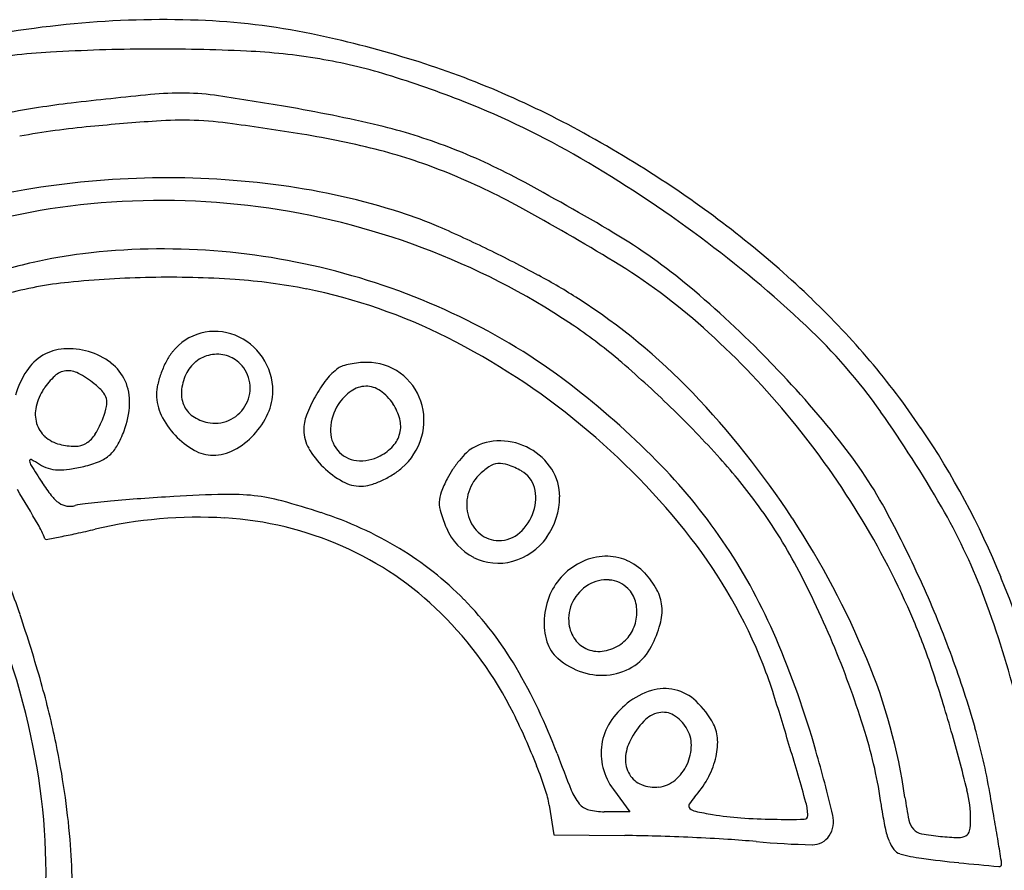
# Model space of a CAD drawing. Units: inches. Extents: x 12219 to 13751, y 29999 to 31532.
# Drawn here: x 13237 to 13364, y 31242 to 31352 of the extents above; entities that cross this region are included whole.
import ezdxf

# ---------------------------------------------------------------- set-up
doc = ezdxf.new("R2010")
doc.units = ezdxf.units.IN
doc.header["$MEASUREMENT"] = 0
doc.layers.add('freecads.com', color=7, linetype='Continuous')

msp = doc.modelspace()

# ---------------------------------------------------------------- linework, layer by layer
at = {"layer": 'freecads.com'}
for p, q in [((13313.89, 31252.49), (13316.02, 31249.61)), ((13305.6, 31250.47), (13306.22, 31246.61)), ((13316.02, 31249.61), (13312.72, 31249.61)), ((13306.22, 31246.61), (13315.34, 31246.54))]:
    msp.add_line(p, q, dxfattribs=at)
for centre, radius, start, end in [((13255.85, 31227.94), 123.88, 87.9224, 95.335), ((13257.15, 31263.66), 88.13, 78.3545, 87.9223), ((13256.65, 31219.38), 132.47, 95.335, 102.5169), ((13247.02, 31214.53), 138.29, 73.043, 78.3545), ((13246.46, 31259.01), 88.76, 93.3351, 99.6997), ((13255.21, 31108.79), 239.23, 90.2987, 93.3352), ((13255.23, 31105.26), 242.76, 87.3224, 90.2987), ((13262.84, 31267.96), 79.88, 80.5057, 87.3224), ((13264.86, 31280.08), 67.59, 72.96, 80.5057), ((13253.28, 31235.06), 116.83, 67.0155, 73.043), ((13245.46, 31216.76), 133.82, 68.4337, 72.9599), ((13251.93, 31231.88), 120.28, 61.0817, 67.0155), ((13334.85, 30545.31), 800.91, 95.7795, 96.51587), ((13258.05, 31304.07), 38.27, 89.0664, 95.7795), ((13258.15, 31310.03), 32.31, 81.4481, 89.0663), ((13194.84, 30889.03), 458.04, 80.3508, 81.4481), ((13254.04, 31238.48), 110.47, 59.7623, 68.4337), ((13255.75, 31237.86), 103.85, 96.5158, 101.2001), ((13239.32, 31150.64), 192.68, 76.7045, 80.3507), ((13281.63, 30962.31), 377.36, 94.0547, 95.3466), ((13258.16, 31293.4), 45.44, 87.9161, 94.0547), ((13258.04, 31290.29), 48.55, 82.0564, 87.9162), ((13256.69, 31228.79), 109.71, 95.3467, 100.1699), ((13200.03, 30874.52), 468.35, 80.9481, 82.0564), ((13267.56, 31270.15), 69.87, 68.9317, 76.7045), ((13256.73, 31230.41), 107.97, 75.4763, 80.9481), ((13234.16, 31199.72), 157.02, 56.2227, 61.0816), ((13266.61, 31268.57), 68.55, 67.7859, 75.4762), ((13263.91, 31260.68), 80.02, 61.796, 68.9318), ((13226.72, 31191.6), 164.73, 53.3347, 59.7623), ((13256.23, 31222.42), 108.98, 90.948, 99.6402), ((13256.26, 31220.66), 110.75, 82.3206, 90.948), ((13258.05, 31247.6), 91.21, 61.3116, 67.7859), ((13157.01, 31061.35), 306.21, 59.1656, 61.7961), ((13251.71, 31249.04), 81.98, 99.6401, 110.4002), ((13259.1, 31241.7), 89.51, 72.2, 82.3205), ((13247.49, 31219.64), 133.06, 46.2321, 56.2227), ((13255.56, 31233.41), 95.07, 82.4345, 95.4839), ((13254.62, 31243.23), 85.21, 95.4839, 109.6504), ((13255.31, 31231.53), 96.98, 69.518, 82.4346), ((13155.93, 31060.98), 303.94, 58.6701, 61.3115), ((13270.25, 31276.43), 53.04, 66.5076, 72.2), ((13225.15, 31172.67), 166.18, 64.0773, 66.5077), ((13276.03, 31260.73), 74.01, 49.9477, 59.1657), ((13231.87, 31198.52), 156.1, 46.79, 53.3347), ((13255.8, 31236.12), 86.11, 85.6382, 96.8933), ((13256.63, 31235.05), 93.21, 56.2122, 69.5181), ((13223.56, 31169.39), 169.82, 61.6341, 64.0773), ((13252.89, 31260.18), 61.88, 96.8933, 102.9174), ((13255.56, 31233.02), 89.22, 74.6788, 85.6382), ((13265.68, 31204.39), 119.11, 102.9174, 106.6076), ((13272.86, 31253.07), 79.06, 48.2505, 58.67), ((13256.42, 31191.28), 127.28, 91.0052, 95.7803), ((13256.49, 31187.11), 131.46, 86.2506, 91.0053), ((13260.52, 31248.55), 69.88, 78.6205, 86.2506), ((13255.84, 31234.02), 88.18, 63.6535, 74.6788), ((13266.66, 31249.23), 79.09, 57.3076, 61.6341), ((13248.45, 31270), 48.16, 95.7803, 105.6442), ((13260.19, 31246.91), 71.56, 63.1939, 78.6205), ((13232.75, 31209.24), 141.28, 44.2659, 49.9477), ((13265.81, 31247.9), 80.67, 43.7547, 57.3076), ((13268.04, 31241.09), 103.35, 34.158, 46.2321), ((13258.8, 31239.99), 81.52, 51.9587, 63.6536), ((13271.4, 31257.13), 66.65, 49.6732, 56.2123), ((13255.45, 31233.57), 105.19, 39.8392, 48.2505), ((13289.07, 31259.41), 72.56, 35.1838, 46.79), ((13262.4, 31304.75), 6.82, 104.5612, 141.8114), ((13262.48, 31304.46), 7.13, 68.5194, 104.5611), ((13262.29, 31303.97), 7.65, 33.9979, 68.5194), ((13250.38, 31227.5), 93.31, 50.5504, 63.1939), ((13243.58, 31303.03), 6.38, 120.7636, 147.0953), ((13243.32, 31303.46), 5.88, 93.1072, 120.7636), ((13243.53, 31299.69), 9.66, 74.0225, 93.1073), ((13243.77, 31300.54), 8.78, 52.6434, 74.0226), ((13263.37, 31303.99), 8.06, 141.8114, 152.1774), ((13262.79, 31304.23), 4.41, 101.1072, 128.4932), ((13262.77, 31304.33), 4.31, 73.3238, 101.1072), ((13262.8, 31304.44), 4.2, 45, 73.3238), ((13262.16, 31303.88), 7.81, 360, 33.998), ((13245.45, 31302.74), 6, 24.2167, 52.6434), ((13267.57, 31301.77), 12.81, 152.1773, 159.5071), ((13262.84, 31304.17), 4.49, 128.4932, 155.5045), ((13262.7, 31304.34), 4.33, 8.2399, 45), ((13279.61, 31305.1), 2.12, 107.1246, 124.7775), ((13281.88, 31297.75), 9.81, 101.4673, 107.1244), ((13282.21, 31296.12), 11.47, 95.9741, 101.4672), ((13282.17, 31296.52), 11.07, 90.3325, 95.974), ((13282.15, 31300.35), 7.24, 54.1119, 90.3325), ((13226.18, 31203.86), 136.52, 45.8488, 49.6732), ((13234.49, 31210.94), 138.84, 38.5611, 44.2659), ((13248.45, 31299.88), 12.19, 147.0952, 163.3215), ((13247.87, 31299.26), 8.92, 132.5512, 146.7662), ((13243.53, 31303.99), 2.51, 96.0346, 132.5512), ((13243.57, 31303.65), 2.85, 62.4174, 96.0347), ((13239.23, 31295.35), 12.21, 51.0012, 62.4174), ((13267.07, 31301.96), 12.27, 159.5071, 166.9413), ((13264.65, 31303.34), 6.49, 155.5046, 175.6709), ((13282.35, 31301.16), 6.91, 124.7775, 142.2743), ((13282.08, 31300.26), 7.35, 18.3096, 54.1119), ((13240.59, 31297.03), 10.06, 42.3479, 51.0012), ((13244.95, 31302.52), 6.55, 357.2433, 24.2167), ((13260.74, 31303.43), 5.78, 166.9413, 180), ((13262.46, 31304.31), 4.58, 332.9595, 8.24), ((13290.84, 31294.6), 17.64, 142.2743, 150.9667), ((13281.99, 31301.2), 3.31, 90.7462, 125.787), ((13281.99, 31301.29), 3.22, 55.1206, 90.7462), ((13246.26, 31300.32), 7, 146.7662, 167.0401), ((13246.45, 31302.37), 2.12, 14.9117, 42.3478), ((13261.01, 31303.43), 6.04, 180, 206.0279), ((13261.84, 31303.55), 3.67, 175.6709, 206.5647), ((13262.96, 31303.88), 7.01, 335.5024, 0), ((13290.61, 31294.73), 17.38, 150.9666, 159.6547), ((13283.9, 31298.56), 6.57, 125.7869, 146.7662), ((13280.3, 31298.86), 6.18, 33.2338, 55.1207), ((13241.71, 31218.16), 109.24, 44.1768, 51.9587), ((13242.68, 31225.76), 112.69, 33.2052, 43.7546), ((13243.64, 31300.92), 4.31, 167.0402, 196.1637), ((13238.41, 31304.12), 10.36, 339.1833, 347.6615), ((13246.43, 31302.37), 2.14, 347.6614, 14.9116), ((13240.28, 31302.74), 11.23, 339.2324, 357.2434), ((13261.62, 31303.44), 3.43, 206.5647, 238.7906), ((13262.42, 31304.33), 4.62, 297.882, 332.9595), ((13283.62, 31298.74), 6.23, 146.7662, 177.3174), ((13279.92, 31298.62), 6.62, 14.6011, 33.2338), ((13281.61, 31300.11), 7.85, 343.9086, 18.3096), ((13225.08, 31202.73), 138.1, 42.0353, 45.8487), ((13265.14, 31305.45), 10.65, 206.0279, 223.0648), ((13262.67, 31305.17), 5.45, 238.7906, 261.5627), ((13259.99, 31305.24), 10.27, 317.1032, 335.5024), ((13279.51, 31298.84), 5.55, 159.6547, 180), ((13251.16, 31229.99), 110.78, 31.634, 39.8392), ((13218.9, 31209.95), 158.4, 29.9094, 35.1838), ((13242.99, 31300.73), 3.63, 196.1637, 228.455), ((13235.84, 31305.1), 13.1, 329.0073, 339.1832), ((13262.52, 31304.14), 4.41, 261.5627, 297.882), ((13282.69, 31299.34), 3.77, 346.1722, 14.6011), ((13251.22, 31228.52), 91.98, 37.82, 50.5504), ((13243.57, 31301.39), 4.51, 228.4551, 255.9107), ((13244.14, 31300.11), 3.42, 301.3829, 329.0072), ((13236.82, 31304.05), 14.93, 331.1351, 339.2325), ((13264.86, 31305.18), 10.25, 223.0648, 240.4126), ((13260.34, 31304.91), 9.79, 298.249, 317.1032), ((13278.61, 31298.84), 4.64, 180, 210.2571), ((13281.48, 31298.84), 4.09, 177.3174, 219.1762), ((13282.75, 31299.32), 3.7, 317.435, 346.1722), ((13266.91, 31240.33), 104.72, 22.1716, 34.1579), ((13244.41, 31304.74), 7.96, 255.9107, 270.3332), ((13244.44, 31299.62), 2.85, 270.3332, 301.383), ((13245.87, 31299.06), 4.59, 311.6413, 331.1352), ((13280.83, 31301.08), 6.31, 298.1549, 317.435), ((13281.25, 31300.21), 8.22, 310.7009, 343.9085), ((13299.23, 31290.49), 6.98, 88.9883, 120.2185), ((13299.21, 31289.44), 8.03, 60.8678, 88.9883), ((13294.15, 31258.5), 62.54, 28.2053, 38.5612), ((13245.88, 31299.06), 4.58, 292.1276, 311.6413), ((13262.27, 31300.63), 5.02, 240.4125, 270.0001), ((13262.27, 31301.31), 5.7, 270, 298.2491), ((13284.51, 31302.28), 11.48, 210.257, 225.653), ((13281.15, 31298.57), 3.67, 219.1762, 264.0057), ((13281.32, 31300.18), 5.28, 264.0057, 298.155), ((13304.19, 31286.55), 13.18, 134.6128, 140.436), ((13297.68, 31293.15), 3.91, 120.2185, 134.6129), ((13299.29, 31289.58), 7.87, 32.4086, 60.8678), ((13238.73, 31294.91), 0.143, 63.0631, 187.9088), ((13240.1, 31295.1), 1.53, 187.9088, 211.8897), ((13232.48, 31282.61), 13.94, 58.0148, 63.0633), ((13403.69, 31396.89), 194.19, 211.8898, 212.6543), ((13242.26, 31298.27), 4.52, 238.0149, 253.5772), ((13240.95, 31312.83), 19.23, 278.3591, 284.0016), ((13242.01, 31308.57), 14.85, 284.0016, 292.1275), ((13305.49, 31285.47), 14.87, 140.436, 146.0865), ((13299.23, 31292.05), 2.49, 95.5744, 123.8937), ((13299.27, 31291.63), 2.91, 69.9889, 95.5744), ((13295.61, 31281.58), 13.61, 61.845, 69.9888), ((13268.36, 31244.05), 72.08, 33.5506, 44.1769), ((13272.5, 31245.48), 74.25, 35.9673, 42.0353), ((13242.5, 31299.08), 5.37, 253.5773, 267.2657), ((13242.61, 31301.49), 7.78, 267.2656, 278.359), ((13284.59, 31302.36), 11.59, 225.653, 240.986), ((13278.76, 31303.74), 12.55, 294.3181, 301.769), ((13280.18, 31301.45), 9.86, 301.7691, 310.7009), ((13303.25, 31286.98), 12.16, 146.0865, 152.6556), ((13300.31, 31289.27), 5.33, 135, 166.0596), ((13302.72, 31286.85), 8.75, 123.8937, 135), ((13300.45, 31290.62), 3.35, 14.4211, 61.8451), ((13300.35, 31290.26), 6.62, 0, 32.4085), ((13258.89, 31304.09), 22.21, 212.6544, 218.0305), ((13281.36, 31296.54), 4.94, 240.986, 270), ((13281.36, 31295.64), 4.03, 270, 286.5906), ((13279.31, 31302.53), 11.22, 286.5905, 294.3181), ((13306.67, 31285.22), 16.01, 152.6556, 159.4528), ((12903.71, 31091.26), 388.67, 30.1841, 30.9564), ((13245.11, 31293.31), 4.72, 218.0304, 234.9846), ((13268.91, 31087.7), 202.93, 91.4736, 93.3054), ((13264.43, 31261.89), 28.67, 83.7116, 91.4736), ((13265.02, 31267.28), 23.25, 74.7806, 83.7117), ((13295.25, 31289.5), 3.82, 159.4529, 179.1771), ((13300.36, 31289.25), 5.39, 166.0596, 196.8773), ((13298.32, 31290.07), 5.55, 341.8595, 14.4212), ((13243.76, 31291.38), 2.36, 234.9845, 260.912), ((13243.79, 31291.55), 2.53, 260.912, 285.503), ((13246.62, 31281.33), 8.07, 96.1257, 105.503), ((13269.23, 31070.65), 219.96, 95.2693, 96.1258), ((13267.76, 31086.66), 203.88, 94.1655, 95.2692), ((13273.6, 31006.37), 284.38, 93.3054, 94.1655), ((13244.29, 31191.1), 102.2, 71.8054, 74.7807), ((13295.73, 31289.49), 4.3, 179.177, 197.4222), ((13297.89, 31290.26), 9.07, 324.4995, 0), ((13277.74, 31249.28), 67.78, 27.5239, 35.9673), ((13260.72, 31241.09), 49.59, 58.964, 71.8055), ((13313.64, 31295.11), 23.07, 197.4222, 202.6764), ((13297.72, 31290.27), 6.18, 311.3709, 341.8595), ((13257.16, 31233.69), 103.73, 23.0141, 31.6339), ((13221.73, 31219.66), 144.71, 24.1811, 28.2053), ((13286.79, 31249), 80.09, 21.1231, 29.9094), ((13228.42, 31280.13), 13.03, 21.182, 30.1841), ((13260.36, 31229.67), 57.94, 86.6218, 103.2637), ((13261.18, 31243.44), 44.15, 66.2186, 86.6219), ((13299.61, 31289.02), 4.6, 196.8773, 230.7885), ((13244.14, 31226.71), 110.95, 22.5821, 33.2051), ((13227.9, 31362.02), 78.31, 280.7599, 282.319), ((13211.97, 31434.95), 152.96, 282.319, 283.2637), ((13299.25, 31289.1), 7.47, 202.6765, 243.0791), ((13299.09, 31288.39), 3.79, 230.7886, 269.9999), ((13299.09, 31288.71), 4.11, 270, 311.3708), ((13240.7, 31284.88), 0.136, 201.1817, 280.3314), ((13196.74, 31526.01), 245.24, 280.3317, 280.7598), ((13298.78, 31289.63), 7.99, 285.4588, 324.4995), ((13271.33, 31244.13), 66.53, 21.5907, 37.82), ((13045.63, 31210), 202.46, 18.739, 21.1371), ((13262, 31245.32), 42.1, 45.2539, 66.2187), ((13264.7, 31247.7), 41.87, 44.3864, 58.9641), ((13266.42, 31242.76), 74.42, 23.1163, 33.5506), ((13299.04, 31288.68), 7.01, 243.0792, 285.4588), ((13313.57, 31274), 8.7, 114.6536, 135), ((13312.99, 31275.27), 7.3, 91.4502, 114.6537), ((13312.97, 31275.82), 6.76, 67.1878, 91.4502), ((13312.97, 31275.8), 6.77, 42.9732, 67.1878), ((13139.51, 31237.79), 101.58, 11.4322, 24.8418), ((13309.83, 31272.87), 11.07, 29.1083, 42.9732), ((13228.84, 31223.8), 122.92, 22.1165, 27.524), ((13313.08, 31274.49), 8.01, 135, 156.9662), ((13313, 31274.97), 4.56, 85.4903, 120.993), ((13313.06, 31275.7), 3.82, 45, 85.4903), ((13223.65, 31220.52), 142.62, 20.1126, 24.1811), ((13233.99, 31226.91), 140.26, 12.5433, 22.1716), ((13313.37, 31274.37), 5.26, 120.9929, 153.4994), ((13313.09, 31275.73), 3.79, 16.0027, 45), ((13314.78, 31275.63), 5.39, 5.3751, 29.1082), ((13254.02, 31236.34), 115.21, 14.1279, 21.1231), ((13261.94, 31244.99), 45.74, 30.5138, 44.3865), ((13314.48, 31273.89), 9.53, 156.9662, 176.2501), ((13313.2, 31274.45), 5.08, 153.4993, 186.8949), ((13311.85, 31275.37), 5.08, 352.722, 16.0027), ((13257.04, 31240.31), 49.16, 26.5887, 45.2539), ((13313.96, 31275.56), 6.22, 343.6377, 5.3752), ((13065.08, 31216.59), 181.92, 15.8347, 18.739), ((13313.24, 31273.97), 8.29, 176.2501, 197.0166), ((13312.46, 31274.36), 4.33, 186.8949, 215.8128), ((13311.54, 31275.41), 5.39, 330.2036, 352.7219), ((13276.48, 31241.89), 82.74, 18.3721, 23.014), ((13312.19, 31275.04), 4.64, 305.0084, 330.2036), ((13303.49, 31278.63), 17.13, 333.4296, 343.6378), ((13309.74, 31272.9), 4.63, 197.0166, 229.1362), ((13311.9, 31273.95), 3.64, 215.8128, 248.7546), ((13221.28, 31223.49), 123.5, 15.9763, 23.1162), ((13312.02, 31274.26), 3.97, 248.7547, 279.9972), ((13311.78, 31275.62), 5.35, 279.9971, 305.0085), ((13312.97, 31273.89), 6.53, 304.2161, 333.4297), ((13230.52, 31224.48), 121.11, 16.6865, 22.1165), ((13312.72, 31276.34), 9.17, 229.1363, 252.2346), ((13278.4, 31240.96), 73.85, 8.1694, 22.582), ((13236.23, 31225.13), 129.22, 15.8568, 20.1125), ((13241.27, 31232.81), 69.72, 20.3992, 30.5138), ((13312.42, 31275.41), 8.2, 252.2346, 277.3669), ((13312.53, 31274.53), 7.31, 277.3669, 304.2161), ((13278.86, 31247.11), 58.43, 17.4542, 21.5907), ((13169.43, 31206.34), 195.55, 15.9309, 18.3721), ((13136.98, 31236.99), 107.18, 11.5184, 15.8348), ((13321.78, 31255.83), 9.88, 107.6475, 128.1886), ((13320.5, 31259.85), 5.66, 76.493, 107.6476), ((13320.42, 31259.51), 6.01, 46.4596, 76.4931), ((13316.6, 31255.49), 11.55, 28.0399, 46.4597), ((12935.48, 31139.14), 418.38, 16.4861, 17.4542), ((13321.7, 31255.94), 9.74, 128.1886, 147.5303), ((13320.3, 31259.84), 2.6, 58.4314, 102.1051), ((13230.69, 31227.12), 78.62, 23.9009, 26.5887), ((13319.88, 31257.09), 7.59, 147.5303, 170.8602), ((13325.88, 31253.69), 11.08, 136.779, 152.2279), ((13320.54, 31258.72), 3.75, 102.1051, 136.7789), ((13318.96, 31257.67), 5.15, 32.1995, 58.4315), ((13319.83, 31258.21), 4.12, 359.6632, 32.1995), ((13322.75, 31258.76), 4.59, 1.6012, 28.0399), ((13138.73, 31197.58), 227.48, 13.9444, 15.931), ((13281.32, 31237.94), 82.34, 9.8921, 15.8568), ((13228.57, 31226.18), 80.94, 21.2712, 23.9009), ((13321.1, 31256.21), 5.67, 152.2279, 176.8851), ((13318.43, 31258.64), 8.91, 345.4992, 1.6012), ((13289.61, 31242.19), 59.42, 7.4371, 16.6865), ((13158.25, 31241.58), 82.46, 356.4067, 11.4322), ((13132.33, 31236.04), 111.94, 5.1092, 11.5184), ((13319.52, 31257.15), 7.22, 170.8601, 194.8711), ((13318, 31258.23), 5.95, 334.9648, 359.6631), ((12455.18, 30997), 919.28, 16.02708, 16.48613), ((13156.33, 31204.9), 191.05, 13.3893, 15.9762), ((13482.17, 31322.4), 187.29, 200.3992, 201.9521), ((13319.06, 31256.32), 3.63, 176.885, 211.2989), ((13316.35, 31259.18), 11.06, 331.0593, 345.4991), ((13237.53, 31229.67), 71.32, 18.6513, 21.2712), ((13320.57, 31257.43), 8.31, 194.8712, 216.4767), ((13318.07, 31258.19), 5.87, 310.0823, 334.9648), ((13318.76, 31256.14), 3.28, 211.2989, 247.9377), ((13319.31, 31256.73), 3.96, 276.6352, 310.0822), ((13315.12, 31259.86), 12.46, 317.8553, 331.0593), ((13293.37, 31248.51), 12.39, 9.085, 18.6513), ((13314.77, 31254.93), 6.81, 201.9521, 219.073), ((13319.24, 31257.32), 4.55, 247.9377, 276.6352), ((13344.17, 31248.59), 15.79, 0, 13.9444), ((13328.57, 31247.68), 5.68, 137.8552, 149.5001), ((13399.46, 31258.34), 48.46, 188.1694, 191.6763), ((12396.94, 31083.71), 980.07, 9.69134, 9.8921), ((13311.27, 31252.08), 2.29, 219.0729, 255.7754), ((13312.72, 31257.81), 8.2, 255.7753, 270), ((13324.05, 31250.35), 0.429, 149.5, 225.9896), ((13324.75, 31251.07), 1.43, 225.9896, 258.3406), ((13332.79, 31249.1), 6.17, 0, 16.027), ((13380.49, 31254.06), 32.23, 187.4371, 191.7035), ((13335.98, 31305.49), 57, 258.3407, 260.6159), ((13333.35, 31289.57), 40.87, 260.6159, 265.7707), ((13335.4, 31317.39), 68.76, 265.7707, 269.2621), ((13336.48, 31400.77), 152.15, 269.2621, 270.7667), ((13338.51, 31249.1), 0.458, 270.7666, 360), ((13338.89, 31248.36), 3.39, 326.7733, 13.3893), ((13354.42, 31249.03), 2.47, 191.6764, 222.2704), ((13352.06, 31248.59), 7.91, 349.4986, 360), ((12820.36, 31156.02), 550.52, 9.3822, 9.6914), ((13358.52, 31249.51), 9.79, 191.7037, 202.0639), ((13354.02, 31248.67), 1.93, 222.2705, 258.8865), ((13181.6, 31240.44), 62.47, 355.1906, 5.1092), ((13313.98, 31071.56), 174.98, 88.222, 89.5531), ((13309.83, 30937.82), 308.79, 87.352, 88.222), ((13310.26, 30947.28), 299.32, 86.477, 87.352), ((13320.92, 31120.43), 125.84, 84.8052, 86.477), ((13339.6, 31247.89), 2.54, 268.8329, 326.7733), ((13358.41, 31270.99), 24.68, 258.8865, 264.5524), ((13359.96, 31287.32), 41.08, 264.5525, 267.8236), ((13358.47, 31248.11), 1.84, 267.8237, 298.9911), ((13358.91, 31247.32), 0.934, 298.9911, 349.4986), ((13341.65, 31348.42), 103.09, 264.8052, 268.8329), ((13353.94, 31247.65), 4.85, 202.0639, 217.177), ((13351.25, 31245.61), 1.47, 217.1769, 253.9238), ((11850.53, 30995.78), 1533.5, 9.28586, 9.38212), ((13356.25, 31262.97), 19.54, 253.9238, 262.2945), ((13373.13, 31387.75), 145.46, 262.2944, 264.1996), ((13413.96, 31789.64), 549.42, 264.1996, 264.7418), ((13363.64, 31242.86), 0.326, 264.7417, 360), ((13361.69, 31242.86), 2.27, 359.9999, 9.2857)]:
    msp.add_arc(centre, radius, start, end, dxfattribs=at)

doc.saveas('drawing.dxf')
